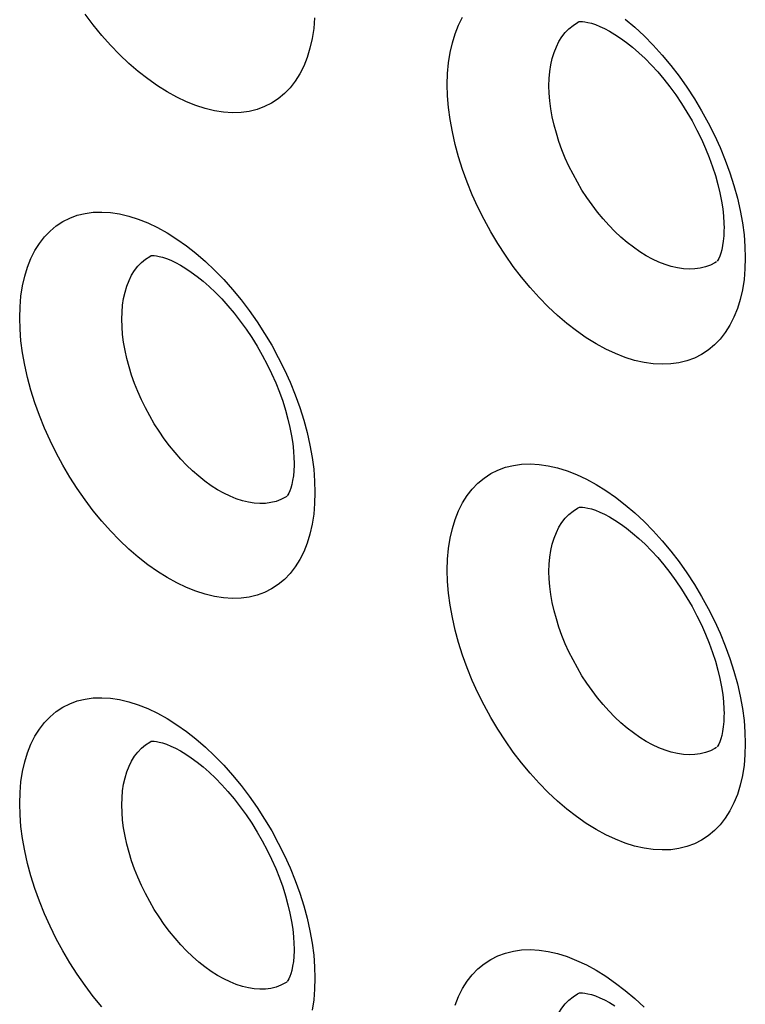
# Model space of a CAD drawing. Units: millimetres. Extents: x -32 to 34, y -61 to 65.
# Drawn here: x -13 to -9, y 2 to 9 of the extents above; entities that cross this region are included whole.
import ezdxf

# ---------------------------------------------------------------- set-up
doc = ezdxf.new("R2010")
doc.units = ezdxf.units.MM
doc.header["$LTSCALE"] = 16.335
doc.layers.add('ASSI', color=7, linetype='CONTINUOUS')
doc.layers.add('RACCORDO', color=7, linetype='CONTINUOUS')

msp = doc.modelspace()

# ---------------------------------------------------------------- linework, layer by layer
at = {"layer": 'ASSI', "color": 7, "linetype": 'CONTINUOUS'}
for p, q in [((-8.7065, 7.18), (-8.7067, 7.1799)), ((-8.7065, 3.8488), (-8.7067, 3.8487))]:
    msp.add_line(p, q, dxfattribs=at)
at = {"layer": 'ASSI', "color": 253, "linetype": 'CONTINUOUS'}
for points in [[(-11.4613, 8.8532), (-11.4677, 8.7804), (-11.4785, 8.711), (-11.4935, 8.6446), (-11.5129, 8.5816), (-11.5362, 8.5229), (-11.5635, 8.4687), (-11.5949, 8.4188), (-11.6298, 8.3737), (-11.6684, 8.3337), (-11.7106, 8.2986), (-11.7559, 8.2688), (-11.8043, 8.2445), (-11.8557, 8.2256), (-11.9096, 8.2123), (-11.9658, 8.2047), (-12.0245, 8.2028), (-12.0848, 8.2064), (-12.1468, 8.2159), (-12.2105, 8.231), (-12.275, 8.2515), (-12.3403, 8.2776), (-12.4065, 8.3091), (-12.4726, 8.3458), (-12.5388, 8.3875), (-12.6049, 8.4343), (-12.6702, 8.4856), (-12.7346, 8.5414), (-12.7981, 8.6017), (-12.86, 8.6656), (-12.9202, 8.7333), (-12.9787, 8.8047), (-13.0347, 8.8788)], [(-10.5516, 8.3967), (-10.5494, 8.473), (-10.543, 8.5459), (-10.5322, 8.6154), (-10.5171, 8.6818), (-10.4977, 8.7449), (-10.4743, 8.8037), (-10.4468, 8.858)], [(-9.8546, 8.3882), (-9.8532, 8.438), (-9.8489, 8.4859), (-9.8419, 8.5317), (-9.832, 8.5753), (-9.8194, 8.6164), (-9.8041, 8.6549), (-9.7862, 8.6905), (-9.7657, 8.7232), (-9.7428, 8.7527), (-9.7175, 8.779), (-9.6899, 8.802), (-9.6601, 8.8215), (-9.6493, 8.8275)], [(-9.3321, 8.8452), (-9.267, 8.7897), (-9.2028, 8.7298), (-9.1402, 8.6662), (-9.0793, 8.5988), (-9.0201, 8.5278), (-8.9633, 8.4539), (-8.909, 8.3773), (-8.8571, 8.2979), (-8.8083, 8.2167), (-8.7626, 8.1337), (-8.7201, 8.0489), (-8.6811, 7.9635), (-8.6459, 7.8774), (-8.6142, 7.7906), (-8.5867, 7.7042), (-8.5631, 7.618), (-8.5437, 7.5322), (-8.5285, 7.4481), (-8.5177, 7.3662), (-8.5112, 7.2859), (-8.509, 7.2074)], [(-8.509, 7.2074), (-8.5112, 7.1311), (-8.5178, 7.0581), (-8.5286, 6.9886), (-8.5438, 6.9221), (-8.5633, 6.859), (-8.5868, 6.8001), (-8.6144, 6.7457), (-8.6461, 6.6956), (-8.6814, 6.6503), (-8.7203, 6.6101), (-8.7629, 6.5747), (-8.8086, 6.5447), (-8.8575, 6.5201), (-8.9094, 6.501), (-8.9637, 6.4874), (-9.0205, 6.4795), (-9.0797, 6.4773), (-9.1406, 6.4807), (-9.2032, 6.4898), (-9.2675, 6.5046), (-9.3325, 6.5248), (-9.3985, 6.5506), (-9.4653, 6.5819), (-9.532, 6.6182), (-9.5988, 6.6597), (-9.6655, 6.7062), (-9.7314, 6.7572), (-9.7964, 6.8127), (-9.8605, 6.8727), (-9.923, 6.9364), (-9.9837, 7.0038), (-10.0428, 7.075), (-10.0994, 7.1489), (-10.1535, 7.2257), (-10.2052, 7.3052), (-10.2538, 7.3865), (-10.2993, 7.4696), (-10.3417, 7.5545), (-10.3805, 7.6401), (-10.4156, 7.7263), (-10.447, 7.8131), (-10.4744, 7.8996), (-10.4978, 7.9859), (-10.5172, 8.0717), (-10.5323, 8.1559), (-10.543, 8.2378), (-10.5495, 8.3181), (-10.5516, 8.3967)], [(-8.7486, 7.1578), (-8.7825, 7.1453), (-8.8181, 7.1364), (-8.8552, 7.1313), (-8.8938, 7.1298), (-8.9336, 7.1321), (-8.9746, 7.1381), (-9.0164, 7.1477), (-9.059, 7.1611), (-9.1021, 7.178), (-9.1456, 7.1984), (-9.1893, 7.2223), (-9.2329, 7.2495), (-9.2764, 7.2799), (-9.3194, 7.3134), (-9.3619, 7.3499), (-9.4036, 7.3891), (-9.4444, 7.4309), (-9.4841, 7.4752), (-9.5225, 7.5217), (-9.5595, 7.5702), (-9.5949, 7.6206), (-9.6285, 7.6726), (-9.6603, 7.7259), (-9.69, 7.7805), (-9.7176, 7.8359), (-9.7429, 7.8921), (-9.7658, 7.9486), (-9.7862, 8.0054), (-9.8042, 8.0622), (-9.8195, 8.1187), (-9.8321, 8.1748), (-9.8419, 8.2301), (-9.849, 8.2842), (-9.8532, 8.337), (-9.8546, 8.3882)], [(-13.4828, 6.7965), (-13.4806, 6.8727), (-13.4742, 6.9455), (-13.4635, 7.0149), (-13.4485, 7.0812), (-13.4293, 7.1442), (-13.4061, 7.2027), (-13.3789, 7.2569), (-13.3478, 7.3068), (-13.313, 7.3517), (-13.2746, 7.3916), (-13.2325, 7.4266), (-13.1875, 7.4563), (-13.1393, 7.4805), (-13.088, 7.4993), (-13.0344, 7.5125), (-12.9783, 7.5199), (-12.9198, 7.5218), (-12.8596, 7.518), (-12.7977, 7.5085), (-12.7342, 7.4934), (-12.6697, 7.4728), (-12.6045, 7.4467), (-12.5383, 7.4151), (-12.4722, 7.3785), (-12.406, 7.3367), (-12.3399, 7.29), (-12.2746, 7.2387), (-12.2101, 7.183), (-12.1464, 7.1228), (-12.0844, 7.0589), (-12.0241, 6.9913), (-11.9655, 6.92), (-11.9092, 6.846), (-11.8554, 6.7691), (-11.8039, 6.6895), (-11.7556, 6.6081), (-11.7103, 6.525), (-11.6682, 6.4401), (-11.6296, 6.3545), (-11.5946, 6.2683), (-11.5633, 6.1815), (-11.536, 6.095), (-11.5127, 6.0088), (-11.4934, 5.923), (-11.4784, 5.8389), (-11.4677, 5.757), (-11.4612, 5.6768), (-11.4591, 5.5983)], [(-12.7828, 6.7863), (-12.7814, 6.836), (-12.7772, 6.8838), (-12.7703, 6.9295), (-12.7606, 6.9729), (-12.7481, 7.0139), (-12.733, 7.0522), (-12.7154, 7.0877), (-12.6952, 7.1201), (-12.6726, 7.1494), (-12.6477, 7.1755), (-12.6205, 7.1983), (-12.5912, 7.2176), (-12.5806, 7.2234)], [(-8.7061, 7.1803), (-8.7167, 7.1739), (-8.7486, 7.1578)], [(-11.4591, 5.5983), (-11.4613, 5.522), (-11.4677, 5.4492), (-11.4785, 5.3798), (-11.4935, 5.3134), (-11.5129, 5.2504), (-11.5362, 5.1917), (-11.5635, 5.1375), (-11.5949, 5.0876), (-11.6298, 5.0425), (-11.6684, 5.0025), (-11.7106, 4.9674), (-11.7559, 4.9376), (-11.8043, 4.9133), (-11.8557, 4.8944), (-11.9096, 4.8811), (-11.9658, 4.8735), (-12.0245, 4.8716), (-12.0848, 4.8752), (-12.1468, 4.8847), (-12.2105, 4.8998), (-12.275, 4.9203), (-12.3403, 4.9464), (-12.4065, 4.9779), (-12.4726, 5.0146), (-12.5388, 5.0563), (-12.6049, 5.1031), (-12.6702, 5.1544), (-12.7346, 5.2102), (-12.7981, 5.2705), (-12.86, 5.3344), (-12.9202, 5.4021), (-12.9787, 5.4735), (-13.0347, 5.5476), (-13.0884, 5.6246), (-13.1396, 5.7043), (-13.1878, 5.7858), (-13.2328, 5.8691), (-13.2748, 5.9541), (-13.3132, 6.0397), (-13.348, 6.126), (-13.3791, 6.213), (-13.4063, 6.2995), (-13.4295, 6.3858), (-13.4487, 6.4717), (-13.4636, 6.5558), (-13.4743, 6.6378), (-13.4806, 6.718), (-13.4828, 6.7965)], [(-11.6926, 5.5492), (-11.7259, 5.537), (-11.761, 5.5284), (-11.7977, 5.5235), (-11.8357, 5.5224), (-11.875, 5.5249), (-11.9154, 5.5312), (-11.9566, 5.5412), (-11.9986, 5.5548), (-12.0411, 5.5721), (-12.084, 5.5928), (-12.127, 5.617), (-12.1701, 5.6445), (-12.2129, 5.6752), (-12.2553, 5.709), (-12.2972, 5.7457), (-12.3384, 5.7852), (-12.3786, 5.8273), (-12.4177, 5.8718), (-12.4556, 5.9185), (-12.492, 5.9673), (-12.5269, 6.0178), (-12.56, 6.07), (-12.5913, 6.1235), (-12.6206, 6.1782), (-12.6478, 6.2338), (-12.6727, 6.2901), (-12.6953, 6.3467), (-12.7155, 6.4036), (-12.7331, 6.4604), (-12.7482, 6.517), (-12.7606, 6.5731), (-12.7703, 6.6283), (-12.7773, 6.6824), (-12.7814, 6.7351), (-12.7828, 6.7863)], [(-10.5516, 5.0655), (-10.5494, 5.1418), (-10.543, 5.2147), (-10.5322, 5.2842), (-10.5171, 5.3506), (-10.4977, 5.4137), (-10.4743, 5.4725), (-10.4468, 5.5268), (-10.4153, 5.5769), (-10.3802, 5.622), (-10.3414, 5.6621), (-10.299, 5.6974), (-10.2535, 5.7273), (-10.2049, 5.7517), (-10.1532, 5.7708), (-10.099, 5.7843), (-10.0424, 5.792), (-9.9833, 5.7942), (-9.9226, 5.7907), (-9.8601, 5.7815), (-9.796, 5.7667), (-9.731, 5.7464), (-9.6651, 5.7205), (-9.5984, 5.6893), (-9.5316, 5.6529), (-9.4648, 5.6115), (-9.398, 5.565), (-9.3321, 5.514), (-9.267, 5.4585), (-9.2028, 5.3986), (-9.1402, 5.335), (-9.0793, 5.2676), (-9.0201, 5.1966), (-8.9633, 5.1227), (-8.909, 5.0461), (-8.8571, 4.9667), (-8.8083, 4.8855), (-8.7626, 4.8025), (-8.7201, 4.7177), (-8.6811, 4.6323), (-8.6459, 4.5462), (-8.6142, 4.4594), (-8.5867, 4.373), (-8.5631, 4.2868), (-8.5437, 4.201), (-8.5285, 4.1169), (-8.5177, 4.035), (-8.5112, 3.9547), (-8.509, 3.8762)], [(-11.6507, 5.5713), (-11.6611, 5.5651), (-11.6926, 5.5492)], [(-9.8546, 5.057), (-9.8532, 5.1068), (-9.8489, 5.1547), (-9.8419, 5.2005), (-9.832, 5.2441), (-9.8194, 5.2852), (-9.8041, 5.3237), (-9.7862, 5.3593), (-9.7657, 5.392), (-9.7428, 5.4215), (-9.7175, 5.4478), (-9.6899, 5.4708), (-9.6601, 5.4904), (-9.6493, 5.4963)], [(-8.509, 3.8762), (-8.5112, 3.7999), (-8.5178, 3.7269), (-8.5286, 3.6574), (-8.5438, 3.5909), (-8.5633, 3.5278), (-8.5868, 3.4689), (-8.6144, 3.4145), (-8.6461, 3.3644), (-8.6814, 3.3191), (-8.7203, 3.2789), (-8.7629, 3.2435), (-8.8086, 3.2135), (-8.8575, 3.189), (-8.9094, 3.1698), (-8.9637, 3.1562), (-9.0205, 3.1483), (-9.0797, 3.1461), (-9.1406, 3.1495), (-9.2032, 3.1586), (-9.2675, 3.1734), (-9.3325, 3.1936), (-9.3985, 3.2194), (-9.4653, 3.2507), (-9.532, 3.287), (-9.5988, 3.3285), (-9.6655, 3.375), (-9.7314, 3.426), (-9.7964, 3.4815), (-9.8605, 3.5415), (-9.923, 3.6052), (-9.9837, 3.6726), (-10.0428, 3.7438), (-10.0994, 3.8177), (-10.1535, 3.8945), (-10.2052, 3.974), (-10.2538, 4.0553), (-10.2993, 4.1384), (-10.3417, 4.2233), (-10.3805, 4.3089), (-10.4156, 4.3951), (-10.447, 4.4819), (-10.4744, 4.5684), (-10.4978, 4.6547), (-10.5172, 4.7405), (-10.5323, 4.8247), (-10.543, 4.9066), (-10.5495, 4.9869), (-10.5516, 5.0655)], [(-8.7486, 3.8266), (-8.7825, 3.8141), (-8.8181, 3.8052), (-8.8552, 3.8001), (-8.8938, 3.7986), (-8.9336, 3.8009), (-8.9746, 3.8069), (-9.0164, 3.8165), (-9.059, 3.8299), (-9.1021, 3.8468), (-9.1456, 3.8672), (-9.1893, 3.8911), (-9.2329, 3.9183), (-9.2764, 3.9487), (-9.3194, 3.9822), (-9.3619, 4.0187), (-9.4036, 4.0579), (-9.4444, 4.0997), (-9.4841, 4.144), (-9.5225, 4.1905), (-9.5595, 4.239), (-9.5949, 4.2894), (-9.6285, 4.3414), (-9.6603, 4.3947), (-9.69, 4.4493), (-9.7176, 4.5047), (-9.7429, 4.5609), (-9.7658, 4.6174), (-9.7862, 4.6742), (-9.8042, 4.731), (-9.8195, 4.7875), (-9.8321, 4.8436), (-9.8419, 4.8989), (-9.849, 4.953), (-9.8532, 5.0058), (-9.8546, 5.057)], [(-13.4828, 3.4653), (-13.4806, 3.5415), (-13.4742, 3.6143), (-13.4635, 3.6837), (-13.4485, 3.75), (-13.4293, 3.813), (-13.4061, 3.8715), (-13.3789, 3.9257), (-13.3478, 3.9756), (-13.313, 4.0205), (-13.2746, 4.0604), (-13.2325, 4.0954), (-13.1875, 4.1251), (-13.1393, 4.1493), (-13.088, 4.1681), (-13.0344, 4.1813), (-12.9783, 4.1887), (-12.9198, 4.1906), (-12.8596, 4.1868), (-12.7977, 4.1773), (-12.7342, 4.1622), (-12.6697, 4.1416), (-12.6045, 4.1155), (-12.5383, 4.0839), (-12.4722, 4.0473), (-12.406, 4.0055), (-12.3399, 3.9588), (-12.2746, 3.9075), (-12.2101, 3.8518), (-12.1464, 3.7916), (-12.0844, 3.7277), (-12.0241, 3.6601), (-11.9655, 3.5888), (-11.9092, 3.5148), (-11.8554, 3.4379), (-11.8039, 3.3583), (-11.7556, 3.2769), (-11.7103, 3.1938), (-11.6682, 3.1089), (-11.6296, 3.0233), (-11.5946, 2.9371), (-11.5633, 2.8503), (-11.536, 2.7638), (-11.5127, 2.6776), (-11.4934, 2.5918), (-11.4784, 2.5077), (-11.4677, 2.4258), (-11.4612, 2.3456), (-11.4591, 2.2671)], [(-12.7828, 3.4551), (-12.7814, 3.5048), (-12.7772, 3.5526), (-12.7703, 3.5983), (-12.7606, 3.6417), (-12.7481, 3.6827), (-12.733, 3.721), (-12.7154, 3.7565), (-12.6952, 3.7889), (-12.6726, 3.8182), (-12.6477, 3.8443), (-12.6205, 3.8671), (-12.5912, 3.8864), (-12.5806, 3.8922)], [(-8.7061, 3.8491), (-8.7167, 3.8427), (-8.7486, 3.8266)], [(-12.9202, 2.0709), (-12.9787, 2.1423), (-13.0347, 2.2164), (-13.0884, 2.2934), (-13.1396, 2.3731), (-13.1878, 2.4546), (-13.2328, 2.5379), (-13.2748, 2.6229), (-13.3132, 2.7085), (-13.348, 2.7948), (-13.3791, 2.8818), (-13.4063, 2.9683), (-13.4295, 3.0546), (-13.4487, 3.1405), (-13.4636, 3.2246), (-13.4743, 3.3066), (-13.4806, 3.3868), (-13.4828, 3.4653)], [(-11.6926, 2.218), (-11.7259, 2.2058), (-11.761, 2.1972), (-11.7977, 2.1923), (-11.8357, 2.1912), (-11.875, 2.1937), (-11.9154, 2.2), (-11.9566, 2.21), (-11.9986, 2.2236), (-12.0411, 2.2409), (-12.084, 2.2616), (-12.127, 2.2858), (-12.1701, 2.3133), (-12.2129, 2.344), (-12.2553, 2.3778), (-12.2972, 2.4145), (-12.3384, 2.454), (-12.3786, 2.4961), (-12.4177, 2.5406), (-12.4556, 2.5873), (-12.492, 2.6361), (-12.5269, 2.6866), (-12.56, 2.7388), (-12.5913, 2.7923), (-12.6206, 2.847), (-12.6478, 2.9026), (-12.6727, 2.9589), (-12.6953, 3.0155), (-12.7155, 3.0724), (-12.7331, 3.1292), (-12.7482, 3.1858), (-12.7606, 3.2419), (-12.7703, 3.2971), (-12.7773, 3.3512), (-12.7814, 3.4039), (-12.7828, 3.4551)], [(-10.4977, 2.0825), (-10.4743, 2.1413), (-10.4468, 2.1956), (-10.4153, 2.2457), (-10.3802, 2.2908), (-10.3414, 2.331), (-10.299, 2.3662), (-10.2535, 2.3961), (-10.2049, 2.4205), (-10.1532, 2.4396), (-10.099, 2.4531), (-10.0424, 2.4608), (-9.9833, 2.463), (-9.9226, 2.4595), (-9.8601, 2.4503), (-9.796, 2.4355), (-9.731, 2.4152), (-9.6651, 2.3893), (-9.5984, 2.3581), (-9.5316, 2.3217), (-9.4648, 2.2803), (-9.398, 2.2338), (-9.3321, 2.1828), (-9.267, 2.1273), (-9.2028, 2.0674)], [(-11.6507, 2.2401), (-11.6611, 2.2339), (-11.6926, 2.218)], [(-11.4591, 2.2671), (-11.4613, 2.1908), (-11.4677, 2.118), (-11.4785, 2.0486)], [(-9.8546, 1.7258), (-9.8532, 1.7756), (-9.8489, 1.8235), (-9.8419, 1.8693), (-9.832, 1.9129), (-9.8194, 1.954), (-9.8041, 1.9925), (-9.7862, 2.0281), (-9.7657, 2.0608), (-9.7428, 2.0903), (-9.7175, 2.1166), (-9.6899, 2.1396), (-9.6601, 2.1592), (-9.6493, 2.1652)]]:
    msp.add_lwpolyline(points, dxfattribs=at)
at = {"layer": 'ASSI', "color": 7, "linetype": 'CONTINUOUS'}
for points in [[(-9.6507, 8.827), (-9.6506, 8.827), (-9.6491, 8.8274), (-9.6448, 8.828), (-9.6368, 8.8285), (-9.6244, 8.8281), (-9.6081, 8.8263), (-9.588, 8.8225), (-9.5641, 8.8163), (-9.5368, 8.8073), (-9.5066, 8.7953), (-9.474, 8.7801), (-9.4392, 8.7616), (-9.4022, 8.7396), (-9.3634, 8.7139), (-9.3231, 8.6846), (-9.2816, 8.6515), (-9.2391, 8.6147), (-9.1959, 8.5742), (-9.1527, 8.5302), (-9.1097, 8.4831), (-9.0672, 8.4329), (-9.0256, 8.3799), (-8.9851, 8.3245), (-8.9461, 8.2668), (-8.9088, 8.2074), (-8.8735, 8.1464), (-8.8403, 8.0843), (-8.8096, 8.0215), (-8.7814, 7.9584), (-8.7559, 7.8953), (-8.7333, 7.8329), (-8.7136, 7.7714), (-8.6968, 7.7112), (-8.683, 7.653), (-8.6721, 7.597), (-8.664, 7.5435), (-8.6586, 7.4932), (-8.6557, 7.4463), (-8.655, 7.4113)], [(-8.655, 7.4111), (-8.6551, 7.3971), (-8.6567, 7.3582), (-8.6601, 7.3228), (-8.6648, 7.2911), (-8.6707, 7.2632), (-8.6773, 7.2394), (-8.6842, 7.2197), (-8.691, 7.2042), (-8.6972, 7.1927), (-8.702, 7.1854)], [(-12.5833, 7.2223), (-12.5834, 7.2223), (-12.5829, 7.2224), (-12.5797, 7.2228), (-12.5727, 7.2232), (-12.5613, 7.2228), (-12.5459, 7.2211), (-12.5266, 7.2174), (-12.5036, 7.2113), (-12.477, 7.2024), (-12.4476, 7.1905), (-12.4156, 7.1754), (-12.3813, 7.157), (-12.3449, 7.135), (-12.3066, 7.1094), (-12.2667, 7.08), (-12.2256, 7.0469), (-12.1835, 7.01), (-12.1407, 6.9694), (-12.0978, 6.9253), (-12.055, 6.8779), (-12.0127, 6.8275), (-11.9713, 6.7742), (-11.931, 6.7185), (-11.8921, 6.6605), (-11.855, 6.6007), (-11.8198, 6.5394), (-11.7868, 6.4769), (-11.7561, 6.4138), (-11.7281, 6.3503), (-11.7027, 6.2869), (-11.6801, 6.2241), (-11.6605, 6.1623), (-11.6438, 6.1018), (-11.63, 6.0433), (-11.6192, 5.987), (-11.6111, 5.9333), (-11.6057, 5.8827), (-11.6028, 5.8356), (-11.6021, 5.8005)], [(-11.6021, 5.8003), (-11.6022, 5.7862), (-11.6038, 5.7471), (-11.6071, 5.7116), (-11.6119, 5.6798), (-11.6177, 5.6519), (-11.6243, 5.6281), (-11.6312, 5.6084), (-11.6379, 5.593), (-11.6439, 5.5818), (-11.6485, 5.5748)], [(-9.6507, 5.4958), (-9.6506, 5.4958), (-9.6491, 5.4962), (-9.6448, 5.4968), (-9.6368, 5.4973), (-9.6244, 5.4969), (-9.6081, 5.4951), (-9.588, 5.4913), (-9.5641, 5.4851), (-9.5368, 5.4761), (-9.5066, 5.4641), (-9.474, 5.4489), (-9.4392, 5.4304), (-9.4022, 5.4084), (-9.3634, 5.3827), (-9.3231, 5.3534), (-9.2816, 5.3203), (-9.2391, 5.2835), (-9.1959, 5.243), (-9.1527, 5.199), (-9.1097, 5.1519), (-9.0672, 5.1017), (-9.0256, 5.0487), (-8.9851, 4.9933), (-8.9461, 4.9356), (-8.9088, 4.8762), (-8.8735, 4.8152), (-8.8403, 4.7531), (-8.8096, 4.6903), (-8.7814, 4.6272), (-8.7559, 4.5641), (-8.7333, 4.5017), (-8.7136, 4.4402), (-8.6968, 4.38), (-8.683, 4.3218), (-8.6721, 4.2658), (-8.664, 4.2123), (-8.6586, 4.162), (-8.6557, 4.1151), (-8.655, 4.0801)], [(-8.655, 4.0799), (-8.6551, 4.0659), (-8.6567, 4.027), (-8.6601, 3.9916), (-8.6648, 3.9599), (-8.6707, 3.932), (-8.6773, 3.9082), (-8.6842, 3.8885), (-8.691, 3.873), (-8.6972, 3.8615), (-8.702, 3.8542)], [(-12.5833, 3.8911), (-12.5834, 3.8911), (-12.5829, 3.8912), (-12.5797, 3.8916), (-12.5727, 3.892), (-12.5613, 3.8916), (-12.5459, 3.8899), (-12.5266, 3.8862), (-12.5036, 3.8801), (-12.477, 3.8712), (-12.4476, 3.8593), (-12.4156, 3.8442), (-12.3813, 3.8258), (-12.3449, 3.8038), (-12.3066, 3.7782), (-12.2667, 3.7488), (-12.2256, 3.7157), (-12.1835, 3.6788), (-12.1407, 3.6382), (-12.0978, 3.5941), (-12.055, 3.5467), (-12.0127, 3.4963), (-11.9713, 3.443), (-11.931, 3.3873), (-11.8921, 3.3293), (-11.855, 3.2695), (-11.8198, 3.2082), (-11.7868, 3.1457), (-11.7561, 3.0826), (-11.7281, 3.0191), (-11.7027, 2.9557), (-11.6801, 2.8929), (-11.6605, 2.8311), (-11.6438, 2.7706), (-11.63, 2.7121), (-11.6192, 2.6558), (-11.6111, 2.6021), (-11.6057, 2.5515), (-11.6028, 2.5044), (-11.6021, 2.4693)], [(-11.6021, 2.4691), (-11.6022, 2.455), (-11.6038, 2.4159), (-11.6071, 2.3804), (-11.6119, 2.3486), (-11.6177, 2.3207), (-11.6243, 2.2969), (-11.6312, 2.2773), (-11.6379, 2.2618), (-11.6439, 2.2506), (-11.6485, 2.2436)], [(-9.6507, 2.1646), (-9.6506, 2.1646), (-9.6491, 2.165), (-9.6448, 2.1656), (-9.6368, 2.1661), (-9.6244, 2.1657), (-9.6081, 2.1639), (-9.588, 2.1601), (-9.5641, 2.1539), (-9.5368, 2.1449), (-9.5066, 2.1329), (-9.474, 2.1177), (-9.4392, 2.0992), (-9.4022, 2.0772)]]:
    msp.add_lwpolyline(points, dxfattribs=at)
at = {"layer": 'RACCORDO', "color": 7, "linetype": 'CONTINUOUS'}
for p, q in [((-8.7065, 7.18), (-8.7067, 7.1799)), ((-8.7065, 3.8488), (-8.7067, 3.8487))]:
    msp.add_line(p, q, dxfattribs=at)
at = {"layer": 'RACCORDO', "color": 253, "linetype": 'CONTINUOUS'}
for points in [[(-11.4613, 8.8532), (-11.4677, 8.7804), (-11.4785, 8.711), (-11.4935, 8.6446), (-11.5129, 8.5816), (-11.5362, 8.5229), (-11.5635, 8.4687), (-11.5949, 8.4188), (-11.6298, 8.3737), (-11.6684, 8.3337), (-11.7106, 8.2986), (-11.7559, 8.2688), (-11.8043, 8.2445), (-11.8557, 8.2256), (-11.9096, 8.2123), (-11.9658, 8.2047), (-12.0245, 8.2028), (-12.0848, 8.2064), (-12.1468, 8.2159), (-12.2105, 8.231), (-12.275, 8.2515), (-12.3403, 8.2776), (-12.4065, 8.3091), (-12.4726, 8.3458), (-12.5388, 8.3875), (-12.6049, 8.4343), (-12.6702, 8.4856), (-12.7346, 8.5414), (-12.7981, 8.6017), (-12.86, 8.6656), (-12.9202, 8.7333), (-12.9787, 8.8047), (-13.0347, 8.8788)], [(-10.5516, 8.3967), (-10.5494, 8.473), (-10.543, 8.5459), (-10.5322, 8.6154), (-10.5171, 8.6818), (-10.4977, 8.7449), (-10.4743, 8.8037), (-10.4468, 8.858)], [(-9.8546, 8.3882), (-9.8532, 8.438), (-9.8489, 8.4859), (-9.8419, 8.5317), (-9.832, 8.5753), (-9.8194, 8.6164), (-9.8041, 8.6549), (-9.7862, 8.6905), (-9.7657, 8.7232), (-9.7428, 8.7527), (-9.7175, 8.779), (-9.6899, 8.802), (-9.6601, 8.8215), (-9.6493, 8.8275)], [(-9.3321, 8.8452), (-9.267, 8.7897), (-9.2028, 8.7298), (-9.1402, 8.6662), (-9.0793, 8.5988), (-9.0201, 8.5278), (-8.9633, 8.4539), (-8.909, 8.3773), (-8.8571, 8.2979), (-8.8083, 8.2167), (-8.7626, 8.1337), (-8.7201, 8.0489), (-8.6811, 7.9635), (-8.6459, 7.8774), (-8.6142, 7.7906), (-8.5867, 7.7042), (-8.5631, 7.618), (-8.5437, 7.5322), (-8.5285, 7.4481), (-8.5177, 7.3662), (-8.5112, 7.2859), (-8.509, 7.2074)], [(-8.509, 7.2074), (-8.5112, 7.1311), (-8.5178, 7.0581), (-8.5286, 6.9886), (-8.5438, 6.9221), (-8.5633, 6.859), (-8.5868, 6.8001), (-8.6144, 6.7457), (-8.6461, 6.6956), (-8.6814, 6.6503), (-8.7203, 6.6101), (-8.7629, 6.5747), (-8.8086, 6.5447), (-8.8575, 6.5201), (-8.9094, 6.501), (-8.9637, 6.4874), (-9.0205, 6.4795), (-9.0797, 6.4773), (-9.1406, 6.4807), (-9.2032, 6.4898), (-9.2675, 6.5046), (-9.3325, 6.5248), (-9.3985, 6.5506), (-9.4653, 6.5819), (-9.532, 6.6182), (-9.5988, 6.6597), (-9.6655, 6.7062), (-9.7314, 6.7572), (-9.7964, 6.8127), (-9.8605, 6.8727), (-9.923, 6.9364), (-9.9837, 7.0038), (-10.0428, 7.075), (-10.0994, 7.1489), (-10.1535, 7.2257), (-10.2052, 7.3052), (-10.2538, 7.3865), (-10.2993, 7.4696), (-10.3417, 7.5545), (-10.3805, 7.6401), (-10.4156, 7.7263), (-10.447, 7.8131), (-10.4744, 7.8996), (-10.4978, 7.9859), (-10.5172, 8.0717), (-10.5323, 8.1559), (-10.543, 8.2378), (-10.5495, 8.3181), (-10.5516, 8.3967)], [(-8.7486, 7.1578), (-8.7825, 7.1453), (-8.8181, 7.1364), (-8.8552, 7.1313), (-8.8938, 7.1298), (-8.9336, 7.1321), (-8.9746, 7.1381), (-9.0164, 7.1477), (-9.059, 7.1611), (-9.1021, 7.178), (-9.1456, 7.1984), (-9.1893, 7.2223), (-9.2329, 7.2495), (-9.2764, 7.2799), (-9.3194, 7.3134), (-9.3619, 7.3499), (-9.4036, 7.3891), (-9.4444, 7.4309), (-9.4841, 7.4752), (-9.5225, 7.5217), (-9.5595, 7.5702), (-9.5949, 7.6206), (-9.6285, 7.6726), (-9.6603, 7.7259), (-9.69, 7.7805), (-9.7176, 7.8359), (-9.7429, 7.8921), (-9.7658, 7.9486), (-9.7862, 8.0054), (-9.8042, 8.0622), (-9.8195, 8.1187), (-9.8321, 8.1748), (-9.8419, 8.2301), (-9.849, 8.2842), (-9.8532, 8.337), (-9.8546, 8.3882)], [(-13.4828, 6.7965), (-13.4806, 6.8727), (-13.4742, 6.9455), (-13.4635, 7.0149), (-13.4485, 7.0812), (-13.4293, 7.1442), (-13.4061, 7.2027), (-13.3789, 7.2569), (-13.3478, 7.3068), (-13.313, 7.3517), (-13.2746, 7.3916), (-13.2325, 7.4266), (-13.1875, 7.4563), (-13.1393, 7.4805), (-13.088, 7.4993), (-13.0344, 7.5125), (-12.9783, 7.5199), (-12.9198, 7.5218), (-12.8596, 7.518), (-12.7977, 7.5085), (-12.7342, 7.4934), (-12.6697, 7.4728), (-12.6045, 7.4467), (-12.5383, 7.4151), (-12.4722, 7.3785), (-12.406, 7.3367), (-12.3399, 7.29), (-12.2746, 7.2387), (-12.2101, 7.183), (-12.1464, 7.1228), (-12.0844, 7.0589), (-12.0241, 6.9913), (-11.9655, 6.92), (-11.9092, 6.846), (-11.8554, 6.7691), (-11.8039, 6.6895), (-11.7556, 6.6081), (-11.7103, 6.525), (-11.6682, 6.4401), (-11.6296, 6.3545), (-11.5946, 6.2683), (-11.5633, 6.1815), (-11.536, 6.095), (-11.5127, 6.0088), (-11.4934, 5.923), (-11.4784, 5.8389), (-11.4677, 5.757), (-11.4612, 5.6768), (-11.4591, 5.5983)], [(-12.7828, 6.7863), (-12.7814, 6.836), (-12.7772, 6.8838), (-12.7703, 6.9295), (-12.7606, 6.9729), (-12.7481, 7.0139), (-12.733, 7.0522), (-12.7154, 7.0877), (-12.6952, 7.1201), (-12.6726, 7.1494), (-12.6477, 7.1755), (-12.6205, 7.1983), (-12.5912, 7.2176), (-12.5806, 7.2234)], [(-8.7061, 7.1803), (-8.7167, 7.1739), (-8.7486, 7.1578)], [(-11.4591, 5.5983), (-11.4613, 5.522), (-11.4677, 5.4492), (-11.4785, 5.3798), (-11.4935, 5.3134), (-11.5129, 5.2504), (-11.5362, 5.1917), (-11.5635, 5.1375), (-11.5949, 5.0876), (-11.6298, 5.0425), (-11.6684, 5.0025), (-11.7106, 4.9674), (-11.7559, 4.9376), (-11.8043, 4.9133), (-11.8557, 4.8944), (-11.9096, 4.8811), (-11.9658, 4.8735), (-12.0245, 4.8716), (-12.0848, 4.8752), (-12.1468, 4.8847), (-12.2105, 4.8998), (-12.275, 4.9203), (-12.3403, 4.9464), (-12.4065, 4.9779), (-12.4726, 5.0146), (-12.5388, 5.0563), (-12.6049, 5.1031), (-12.6702, 5.1544), (-12.7346, 5.2102), (-12.7981, 5.2705), (-12.86, 5.3344), (-12.9202, 5.4021), (-12.9787, 5.4735), (-13.0347, 5.5476), (-13.0884, 5.6246), (-13.1396, 5.7043), (-13.1878, 5.7858), (-13.2328, 5.8691), (-13.2748, 5.9541), (-13.3132, 6.0397), (-13.348, 6.126), (-13.3791, 6.213), (-13.4063, 6.2995), (-13.4295, 6.3858), (-13.4487, 6.4717), (-13.4636, 6.5558), (-13.4743, 6.6378), (-13.4806, 6.718), (-13.4828, 6.7965)], [(-11.6926, 5.5492), (-11.7259, 5.537), (-11.761, 5.5284), (-11.7977, 5.5235), (-11.8357, 5.5224), (-11.875, 5.5249), (-11.9154, 5.5312), (-11.9566, 5.5412), (-11.9986, 5.5548), (-12.0411, 5.5721), (-12.084, 5.5928), (-12.127, 5.617), (-12.1701, 5.6445), (-12.2129, 5.6752), (-12.2553, 5.709), (-12.2972, 5.7457), (-12.3384, 5.7852), (-12.3786, 5.8273), (-12.4177, 5.8718), (-12.4556, 5.9185), (-12.492, 5.9673), (-12.5269, 6.0178), (-12.56, 6.07), (-12.5913, 6.1235), (-12.6206, 6.1782), (-12.6478, 6.2338), (-12.6727, 6.2901), (-12.6953, 6.3467), (-12.7155, 6.4036), (-12.7331, 6.4604), (-12.7482, 6.517), (-12.7606, 6.5731), (-12.7703, 6.6283), (-12.7773, 6.6824), (-12.7814, 6.7351), (-12.7828, 6.7863)], [(-10.5516, 5.0655), (-10.5494, 5.1418), (-10.543, 5.2147), (-10.5322, 5.2842), (-10.5171, 5.3506), (-10.4977, 5.4137), (-10.4743, 5.4725), (-10.4468, 5.5268), (-10.4153, 5.5769), (-10.3802, 5.622), (-10.3414, 5.6621), (-10.299, 5.6974), (-10.2535, 5.7273), (-10.2049, 5.7517), (-10.1532, 5.7708), (-10.099, 5.7843), (-10.0424, 5.792), (-9.9833, 5.7942), (-9.9226, 5.7907), (-9.8601, 5.7815), (-9.796, 5.7667), (-9.731, 5.7464), (-9.6651, 5.7205), (-9.5984, 5.6893), (-9.5316, 5.6529), (-9.4648, 5.6115), (-9.398, 5.565), (-9.3321, 5.514), (-9.267, 5.4585), (-9.2028, 5.3986), (-9.1402, 5.335), (-9.0793, 5.2676), (-9.0201, 5.1966), (-8.9633, 5.1227), (-8.909, 5.0461), (-8.8571, 4.9667), (-8.8083, 4.8855), (-8.7626, 4.8025), (-8.7201, 4.7177), (-8.6811, 4.6323), (-8.6459, 4.5462), (-8.6142, 4.4594), (-8.5867, 4.373), (-8.5631, 4.2868), (-8.5437, 4.201), (-8.5285, 4.1169), (-8.5177, 4.035), (-8.5112, 3.9547), (-8.509, 3.8762)], [(-11.6507, 5.5713), (-11.6611, 5.5651), (-11.6926, 5.5492)], [(-9.8546, 5.057), (-9.8532, 5.1068), (-9.8489, 5.1547), (-9.8419, 5.2005), (-9.832, 5.2441), (-9.8194, 5.2852), (-9.8041, 5.3237), (-9.7862, 5.3593), (-9.7657, 5.392), (-9.7428, 5.4215), (-9.7175, 5.4478), (-9.6899, 5.4708), (-9.6601, 5.4904), (-9.6493, 5.4963)], [(-8.509, 3.8762), (-8.5112, 3.7999), (-8.5178, 3.7269), (-8.5286, 3.6574), (-8.5438, 3.5909), (-8.5633, 3.5278), (-8.5868, 3.4689), (-8.6144, 3.4145), (-8.6461, 3.3644), (-8.6814, 3.3191), (-8.7203, 3.2789), (-8.7629, 3.2435), (-8.8086, 3.2135), (-8.8575, 3.189), (-8.9094, 3.1698), (-8.9637, 3.1562), (-9.0205, 3.1483), (-9.0797, 3.1461), (-9.1406, 3.1495), (-9.2032, 3.1586), (-9.2675, 3.1734), (-9.3325, 3.1936), (-9.3985, 3.2194), (-9.4653, 3.2507), (-9.532, 3.287), (-9.5988, 3.3285), (-9.6655, 3.375), (-9.7314, 3.426), (-9.7964, 3.4815), (-9.8605, 3.5415), (-9.923, 3.6052), (-9.9837, 3.6726), (-10.0428, 3.7438), (-10.0994, 3.8177), (-10.1535, 3.8945), (-10.2052, 3.974), (-10.2538, 4.0553), (-10.2993, 4.1384), (-10.3417, 4.2233), (-10.3805, 4.3089), (-10.4156, 4.3951), (-10.447, 4.4819), (-10.4744, 4.5684), (-10.4978, 4.6547), (-10.5172, 4.7405), (-10.5323, 4.8247), (-10.543, 4.9066), (-10.5495, 4.9869), (-10.5516, 5.0655)], [(-8.7486, 3.8266), (-8.7825, 3.8141), (-8.8181, 3.8052), (-8.8552, 3.8001), (-8.8938, 3.7986), (-8.9336, 3.8009), (-8.9746, 3.8069), (-9.0164, 3.8165), (-9.059, 3.8299), (-9.1021, 3.8468), (-9.1456, 3.8672), (-9.1893, 3.8911), (-9.2329, 3.9183), (-9.2764, 3.9487), (-9.3194, 3.9822), (-9.3619, 4.0187), (-9.4036, 4.0579), (-9.4444, 4.0997), (-9.4841, 4.144), (-9.5225, 4.1905), (-9.5595, 4.239), (-9.5949, 4.2894), (-9.6285, 4.3414), (-9.6603, 4.3947), (-9.69, 4.4493), (-9.7176, 4.5047), (-9.7429, 4.5609), (-9.7658, 4.6174), (-9.7862, 4.6742), (-9.8042, 4.731), (-9.8195, 4.7875), (-9.8321, 4.8436), (-9.8419, 4.8989), (-9.849, 4.953), (-9.8532, 5.0058), (-9.8546, 5.057)], [(-13.4828, 3.4653), (-13.4806, 3.5415), (-13.4742, 3.6143), (-13.4635, 3.6837), (-13.4485, 3.75), (-13.4293, 3.813), (-13.4061, 3.8715), (-13.3789, 3.9257), (-13.3478, 3.9756), (-13.313, 4.0205), (-13.2746, 4.0604), (-13.2325, 4.0954), (-13.1875, 4.1251), (-13.1393, 4.1493), (-13.088, 4.1681), (-13.0344, 4.1813), (-12.9783, 4.1887), (-12.9198, 4.1906), (-12.8596, 4.1868), (-12.7977, 4.1773), (-12.7342, 4.1622), (-12.6697, 4.1416), (-12.6045, 4.1155), (-12.5383, 4.0839), (-12.4722, 4.0473), (-12.406, 4.0055), (-12.3399, 3.9588), (-12.2746, 3.9075), (-12.2101, 3.8518), (-12.1464, 3.7916), (-12.0844, 3.7277), (-12.0241, 3.6601), (-11.9655, 3.5888), (-11.9092, 3.5148), (-11.8554, 3.4379), (-11.8039, 3.3583), (-11.7556, 3.2769), (-11.7103, 3.1938), (-11.6682, 3.1089), (-11.6296, 3.0233), (-11.5946, 2.9371), (-11.5633, 2.8503), (-11.536, 2.7638), (-11.5127, 2.6776), (-11.4934, 2.5918), (-11.4784, 2.5077), (-11.4677, 2.4258), (-11.4612, 2.3456), (-11.4591, 2.2671)], [(-12.7828, 3.4551), (-12.7814, 3.5048), (-12.7772, 3.5526), (-12.7703, 3.5983), (-12.7606, 3.6417), (-12.7481, 3.6827), (-12.733, 3.721), (-12.7154, 3.7565), (-12.6952, 3.7889), (-12.6726, 3.8182), (-12.6477, 3.8443), (-12.6205, 3.8671), (-12.5912, 3.8864), (-12.5806, 3.8922)], [(-8.7061, 3.8491), (-8.7167, 3.8427), (-8.7486, 3.8266)], [(-12.9202, 2.0709), (-12.9787, 2.1423), (-13.0347, 2.2164), (-13.0884, 2.2934), (-13.1396, 2.3731), (-13.1878, 2.4546), (-13.2328, 2.5379), (-13.2748, 2.6229), (-13.3132, 2.7085), (-13.348, 2.7948), (-13.3791, 2.8818), (-13.4063, 2.9683), (-13.4295, 3.0546), (-13.4487, 3.1405), (-13.4636, 3.2246), (-13.4743, 3.3066), (-13.4806, 3.3868), (-13.4828, 3.4653)], [(-11.6926, 2.218), (-11.7259, 2.2058), (-11.761, 2.1972), (-11.7977, 2.1923), (-11.8357, 2.1912), (-11.875, 2.1937), (-11.9154, 2.2), (-11.9566, 2.21), (-11.9986, 2.2236), (-12.0411, 2.2409), (-12.084, 2.2616), (-12.127, 2.2858), (-12.1701, 2.3133), (-12.2129, 2.344), (-12.2553, 2.3778), (-12.2972, 2.4145), (-12.3384, 2.454), (-12.3786, 2.4961), (-12.4177, 2.5406), (-12.4556, 2.5873), (-12.492, 2.6361), (-12.5269, 2.6866), (-12.56, 2.7388), (-12.5913, 2.7923), (-12.6206, 2.847), (-12.6478, 2.9026), (-12.6727, 2.9589), (-12.6953, 3.0155), (-12.7155, 3.0724), (-12.7331, 3.1292), (-12.7482, 3.1858), (-12.7606, 3.2419), (-12.7703, 3.2971), (-12.7773, 3.3512), (-12.7814, 3.4039), (-12.7828, 3.4551)], [(-10.4977, 2.0825), (-10.4743, 2.1413), (-10.4468, 2.1956), (-10.4153, 2.2457), (-10.3802, 2.2908), (-10.3414, 2.331), (-10.299, 2.3662), (-10.2535, 2.3961), (-10.2049, 2.4205), (-10.1532, 2.4396), (-10.099, 2.4531), (-10.0424, 2.4608), (-9.9833, 2.463), (-9.9226, 2.4595), (-9.8601, 2.4503), (-9.796, 2.4355), (-9.731, 2.4152), (-9.6651, 2.3893), (-9.5984, 2.3581), (-9.5316, 2.3217), (-9.4648, 2.2803), (-9.398, 2.2338), (-9.3321, 2.1828), (-9.267, 2.1273), (-9.2028, 2.0674)], [(-11.6507, 2.2401), (-11.6611, 2.2339), (-11.6926, 2.218)], [(-11.4591, 2.2671), (-11.4613, 2.1908), (-11.4677, 2.118), (-11.4785, 2.0486)], [(-9.8546, 1.7258), (-9.8532, 1.7756), (-9.8489, 1.8235), (-9.8419, 1.8693), (-9.832, 1.9129), (-9.8194, 1.954), (-9.8041, 1.9925), (-9.7862, 2.0281), (-9.7657, 2.0608), (-9.7428, 2.0903), (-9.7175, 2.1166), (-9.6899, 2.1396), (-9.6601, 2.1592), (-9.6493, 2.1652)]]:
    msp.add_lwpolyline(points, dxfattribs=at)
at = {"layer": 'RACCORDO', "color": 7, "linetype": 'CONTINUOUS'}
for points in [[(-9.6507, 8.827), (-9.6506, 8.827), (-9.6491, 8.8274), (-9.6448, 8.828), (-9.6368, 8.8285), (-9.6244, 8.8281), (-9.6081, 8.8263), (-9.588, 8.8225), (-9.5641, 8.8163), (-9.5368, 8.8073), (-9.5066, 8.7953), (-9.474, 8.7801), (-9.4392, 8.7616), (-9.4022, 8.7396), (-9.3634, 8.7139), (-9.3231, 8.6846), (-9.2816, 8.6515), (-9.2391, 8.6147), (-9.1959, 8.5742), (-9.1527, 8.5302), (-9.1097, 8.4831), (-9.0672, 8.4329), (-9.0256, 8.3799), (-8.9851, 8.3245), (-8.9461, 8.2668), (-8.9088, 8.2074), (-8.8735, 8.1464), (-8.8403, 8.0843), (-8.8096, 8.0215), (-8.7814, 7.9584), (-8.7559, 7.8953), (-8.7333, 7.8329), (-8.7136, 7.7714), (-8.6968, 7.7112), (-8.683, 7.653), (-8.6721, 7.597), (-8.664, 7.5435), (-8.6586, 7.4932), (-8.6557, 7.4463), (-8.655, 7.4113)], [(-8.655, 7.4111), (-8.6551, 7.3971), (-8.6567, 7.3582), (-8.6601, 7.3228), (-8.6648, 7.2911), (-8.6707, 7.2632), (-8.6773, 7.2394), (-8.6842, 7.2197), (-8.691, 7.2042), (-8.6972, 7.1927), (-8.702, 7.1854)], [(-12.5833, 7.2223), (-12.5834, 7.2223), (-12.5829, 7.2224), (-12.5797, 7.2228), (-12.5727, 7.2232), (-12.5613, 7.2228), (-12.5459, 7.2211), (-12.5266, 7.2174), (-12.5036, 7.2113), (-12.477, 7.2024), (-12.4476, 7.1905), (-12.4156, 7.1754), (-12.3813, 7.157), (-12.3449, 7.135), (-12.3066, 7.1094), (-12.2667, 7.08), (-12.2256, 7.0469), (-12.1835, 7.01), (-12.1407, 6.9694), (-12.0978, 6.9253), (-12.055, 6.8779), (-12.0127, 6.8275), (-11.9713, 6.7742), (-11.931, 6.7185), (-11.8921, 6.6605), (-11.855, 6.6007), (-11.8198, 6.5394), (-11.7868, 6.4769), (-11.7561, 6.4138), (-11.7281, 6.3503), (-11.7027, 6.2869), (-11.6801, 6.2241), (-11.6605, 6.1623), (-11.6438, 6.1018), (-11.63, 6.0433), (-11.6192, 5.987), (-11.6111, 5.9333), (-11.6057, 5.8827), (-11.6028, 5.8356), (-11.6021, 5.8005)], [(-11.6021, 5.8003), (-11.6022, 5.7862), (-11.6038, 5.7471), (-11.6071, 5.7116), (-11.6119, 5.6798), (-11.6177, 5.6519), (-11.6243, 5.6281), (-11.6312, 5.6084), (-11.6379, 5.593), (-11.6439, 5.5818), (-11.6485, 5.5748)], [(-9.6507, 5.4958), (-9.6506, 5.4958), (-9.6491, 5.4962), (-9.6448, 5.4968), (-9.6368, 5.4973), (-9.6244, 5.4969), (-9.6081, 5.4951), (-9.588, 5.4913), (-9.5641, 5.4851), (-9.5368, 5.4761), (-9.5066, 5.4641), (-9.474, 5.4489), (-9.4392, 5.4304), (-9.4022, 5.4084), (-9.3634, 5.3827), (-9.3231, 5.3534), (-9.2816, 5.3203), (-9.2391, 5.2835), (-9.1959, 5.243), (-9.1527, 5.199), (-9.1097, 5.1519), (-9.0672, 5.1017), (-9.0256, 5.0487), (-8.9851, 4.9933), (-8.9461, 4.9356), (-8.9088, 4.8762), (-8.8735, 4.8152), (-8.8403, 4.7531), (-8.8096, 4.6903), (-8.7814, 4.6272), (-8.7559, 4.5641), (-8.7333, 4.5017), (-8.7136, 4.4402), (-8.6968, 4.38), (-8.683, 4.3218), (-8.6721, 4.2658), (-8.664, 4.2123), (-8.6586, 4.162), (-8.6557, 4.1151), (-8.655, 4.0801)], [(-8.655, 4.0799), (-8.6551, 4.0659), (-8.6567, 4.027), (-8.6601, 3.9916), (-8.6648, 3.9599), (-8.6707, 3.932), (-8.6773, 3.9082), (-8.6842, 3.8885), (-8.691, 3.873), (-8.6972, 3.8615), (-8.702, 3.8542)], [(-12.5833, 3.8911), (-12.5834, 3.8911), (-12.5829, 3.8912), (-12.5797, 3.8916), (-12.5727, 3.892), (-12.5613, 3.8916), (-12.5459, 3.8899), (-12.5266, 3.8862), (-12.5036, 3.8801), (-12.477, 3.8712), (-12.4476, 3.8593), (-12.4156, 3.8442), (-12.3813, 3.8258), (-12.3449, 3.8038), (-12.3066, 3.7782), (-12.2667, 3.7488), (-12.2256, 3.7157), (-12.1835, 3.6788), (-12.1407, 3.6382), (-12.0978, 3.5941), (-12.055, 3.5467), (-12.0127, 3.4963), (-11.9713, 3.443), (-11.931, 3.3873), (-11.8921, 3.3293), (-11.855, 3.2695), (-11.8198, 3.2082), (-11.7868, 3.1457), (-11.7561, 3.0826), (-11.7281, 3.0191), (-11.7027, 2.9557), (-11.6801, 2.8929), (-11.6605, 2.8311), (-11.6438, 2.7706), (-11.63, 2.7121), (-11.6192, 2.6558), (-11.6111, 2.6021), (-11.6057, 2.5515), (-11.6028, 2.5044), (-11.6021, 2.4693)], [(-11.6021, 2.4691), (-11.6022, 2.455), (-11.6038, 2.4159), (-11.6071, 2.3804), (-11.6119, 2.3486), (-11.6177, 2.3207), (-11.6243, 2.2969), (-11.6312, 2.2773), (-11.6379, 2.2618), (-11.6439, 2.2506), (-11.6485, 2.2436)], [(-9.6507, 2.1646), (-9.6506, 2.1646), (-9.6491, 2.165), (-9.6448, 2.1656), (-9.6368, 2.1661), (-9.6244, 2.1657), (-9.6081, 2.1639), (-9.588, 2.1601), (-9.5641, 2.1539), (-9.5368, 2.1449), (-9.5066, 2.1329), (-9.474, 2.1177), (-9.4392, 2.0992), (-9.4022, 2.0772)]]:
    msp.add_lwpolyline(points, dxfattribs=at)

doc.saveas('drawing.dxf')
